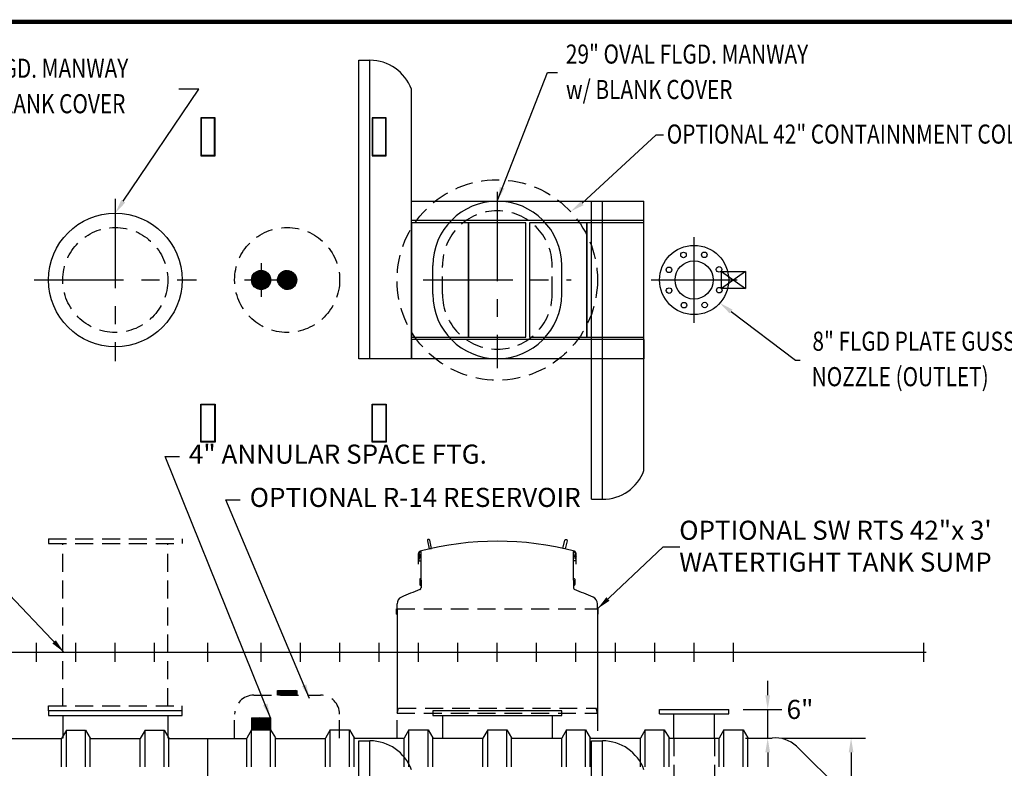
# Model space of a CAD drawing. Extents: x 151 to 694, y 92 to 489.
# Drawn here: x 380 to 586, y 332 to 489 of the extents above; entities that cross this region are included whole.
import ezdxf

# ---------------------------------------------------------------- set-up
doc = ezdxf.new("R2010")
doc.units = 0
doc.header["$LTSCALE"] = 15
doc.header["$MEASUREMENT"] = 0
doc.linetypes.add('CENTER', pattern=[2, 1.25, -0.25, 0.25, -0.25])
doc.linetypes.add('HIDDEN', pattern=[0.375, 0.25, -0.125])
doc.layers.get('0').update_dxf_attribs({"linetype": 'CONTINUOUS'})
doc.layers.get('DEFPOINTS').update_dxf_attribs({"linetype": 'CONTINUOUS'})
for name, color, linetype in [('ACCESSORIES', 3, 'CONTINUOUS'), ('BASEDWG', 6, 'CONTINUOUS'), ('BORDER', 2, 'CONTINUOUS'), ('DIM', 2, 'CONTINUOUS'), ('RTS-WT', 30, 'CONTINUOUS')]:
    doc.layers.add(name, color=color, linetype=linetype)
doc.styles.add('ROMANS', font='romans', dxfattribs={"width": 0.8})
doc.dimstyles.new('TANK-1', dxfattribs={"dimtxt": 4, "dimasz": 3, "dimexe": 3, "dimexo": 3, "dimgap": 2, "dimtad": 0, "dimtih": 1, "dimtoh": 1, "dimdec": 3, "dimzin": 0, "dimdsep": 46, "dimlunit": 4, "dimtxsty": 'ROMANS', "dimcen": 0.125, "dimadec": 0, "dimazin": 0, "dimtfac": 1, "dimtdec": 3, "dimtmove": 2, "dimatfit": 3, "dimfxl": 1, "dimtolj": 1, "dimtzin": 0, "dimarcsym": 0})

# ---------------------------------------------------------------- blocks, each defined once
blk = doc.blocks.new('*X24')
at = {"color": 0}
for p, q in [((609.14, 182.58), (610.11, 183.55)), ((609.14, 182.75), (609.94, 183.55)), ((609.14, 182.93), (609.76, 183.55)), ((609.14, 183.11), (609.58, 183.55)), ((609.14, 183.28), (609.41, 183.55)), ((609.14, 183.46), (609.23, 183.55)), ((610.12, 182.55), (609.14, 183.53)), ((609.94, 182.55), (609.14, 183.35)), ((609.76, 182.55), (609.14, 183.17)), ((609.59, 182.55), (609.14, 183)), ((609.41, 182.55), (609.14, 182.82)), ((609.23, 182.55), (609.14, 182.64)), ((609.29, 182.55), (610.29, 183.55)), ((610.29, 182.55), (609.29, 183.55)), ((609.47, 182.55), (610.47, 183.55)), ((610.47, 182.55), (609.47, 183.55)), ((609.64, 182.55), (610.64, 183.55)), ((610.65, 182.55), (609.65, 183.55)), ((609.82, 182.55), (610.82, 183.55)), ((610.82, 182.55), (609.82, 183.55)), ((610, 182.55), (611, 183.55)), ((611, 182.55), (610, 183.55)), ((610.17, 182.55), (611.17, 183.55)), ((611.18, 182.55), (610.18, 183.55)), ((610.35, 182.55), (611.35, 183.55)), ((611.35, 182.55), (610.35, 183.55)), ((610.53, 182.55), (611.53, 183.55)), ((611.53, 182.55), (610.53, 183.55)), ((610.7, 182.55), (611.7, 183.55)), ((611.71, 182.55), (610.71, 183.55)), ((610.88, 182.55), (611.88, 183.55)), ((611.88, 182.55), (610.88, 183.55)), ((611.06, 182.55), (612.06, 183.55)), ((612.06, 182.55), (611.06, 183.55)), ((611.23, 182.55), (612.23, 183.55)), ((612.24, 182.55), (611.24, 183.55)), ((611.41, 182.55), (612.41, 183.55)), ((612.41, 182.55), (611.41, 183.55)), ((611.59, 182.55), (612.59, 183.55)), ((612.59, 182.55), (611.59, 183.55)), ((611.76, 182.55), (612.76, 183.55)), ((612.77, 182.55), (611.77, 183.55)), ((611.94, 182.55), (612.94, 183.55)), ((612.95, 182.55), (611.95, 183.55)), ((612.12, 182.55), (613.12, 183.55)), ((613.12, 182.55), (612.12, 183.55)), ((612.29, 182.55), (613.14, 183.4)), ((613.14, 182.71), (612.3, 183.55)), ((612.47, 182.55), (613.14, 183.22)), ((613.14, 182.89), (612.48, 183.55)), ((613.14, 183.06), (612.65, 183.55)), ((612.65, 182.55), (613.14, 183.04)), ((612.82, 182.55), (613.14, 182.86)), ((613.14, 183.24), (612.83, 183.55)), ((613, 182.55), (613.14, 182.69)), ((613.14, 183.42), (613.01, 183.55))]:
    blk.add_line(p, q, dxfattribs=at)
blk = doc.blocks.new('*X23')
at = {"color": 0}
for p, q in [((560.84, 257.99), (558.8, 260.02)), ((558.81, 260.05), (560.74, 261.99)), ((558.81, 259.88), (560.91, 261.98)), ((558.82, 259.72), (561.07, 261.97)), ((558.82, 260.25), (560.55, 261.97)), ((561.01, 258), (558.82, 260.19)), ((561.16, 258.02), (558.84, 260.35)), ((558.85, 259.57), (561.22, 261.94)), ((558.86, 260.46), (560.33, 261.93)), ((561.31, 258.05), (558.87, 260.49)), ((558.88, 259.43), (561.37, 261.91)), ((561.44, 258.09), (558.91, 260.63)), ((558.93, 259.29), (561.5, 261.86)), ((558.94, 260.72), (560.07, 261.85)), ((561.57, 258.14), (558.96, 260.76)), ((558.98, 259.17), (561.62, 261.81)), ((561.69, 258.2), (559.01, 260.88)), ((559.04, 259.05), (561.74, 261.75)), ((561.81, 258.26), (559.08, 260.99)), ((559.1, 258.94), (561.86, 261.69)), ((559.14, 261.09), (559.7, 261.65)), ((561.92, 258.33), (559.14, 261.1)), ((559.17, 258.83), (561.96, 261.62)), ((562.02, 258.4), (559.22, 261.2)), ((559.25, 258.73), (562.06, 261.54)), ((562.12, 258.48), (559.3, 261.3)), ((559.33, 258.63), (562.16, 261.46)), ((562.21, 258.56), (559.38, 261.39)), ((559.42, 258.54), (562.25, 261.37)), ((562.3, 258.65), (559.47, 261.48)), ((559.51, 258.46), (562.33, 261.28)), ((562.38, 258.75), (559.57, 261.56)), ((559.61, 258.38), (562.41, 261.18)), ((562.45, 258.85), (559.67, 261.63)), ((559.71, 258.31), (562.48, 261.08)), ((562.52, 258.96), (559.78, 261.7)), ((559.82, 258.24), (562.55, 260.97)), ((562.58, 259.07), (559.89, 261.77)), ((559.94, 258.18), (562.61, 260.85)), ((562.64, 259.19), (560.01, 261.82)), ((560.06, 258.13), (562.66, 260.73)), ((562.69, 259.32), (560.14, 261.87)), ((560.19, 258.08), (562.71, 260.6)), ((562.73, 259.46), (560.27, 261.91)), ((560.33, 258.04), (562.75, 260.46)), ((562.77, 259.6), (560.42, 261.95)), ((560.48, 258.01), (562.78, 260.31)), ((562.79, 259.75), (560.57, 261.97)), ((560.64, 257.99), (562.8, 260.16)), ((562.8, 259.92), (560.73, 261.99)), ((562.8, 260.09), (560.91, 261.98)), ((562.78, 260.29), (561.11, 261.96)), ((562.73, 260.52), (561.33, 261.92)), ((562.64, 260.79), (561.61, 261.82)), ((562.36, 261.24), (562.06, 261.55)), ((560.66, 257.99), (558.81, 259.84)), ((560.46, 258.02), (558.83, 259.64)), ((560.23, 258.07), (558.89, 259.41)), ((559.94, 258.18), (559, 259.12)), ((560.8, 257.99), (562.8, 259.99)), ((560.99, 258), (562.8, 259.8)), ((561.2, 258.03), (562.77, 259.59)), ((561.44, 258.09), (562.7, 259.35)), ((561.75, 258.22), (562.57, 259.04))]:
    blk.add_line(p, q, dxfattribs=at)
blk = doc.blocks.new('OP-R14')
at = {"layer": 'ACCESSORIES', "linetype": 'HIDDEN'}
for p, q in [((-7, -9), (7, -9)), ((-11, -18), (-11, -13)), ((11, -18), (11, -13))]:
    blk.add_line(p, q, dxfattribs=at)
blk.add_lwpolyline([(-2, -9), (-2, -8), (2, -8), (2, -9)], close=True, dxfattribs=at)
for radius in [11, 2]:
    blk.add_circle((0, 78), radius, dxfattribs=at)
for centre, start, end in [((-7, -13), 90, 180), ((7, -13), 0, 90)]:
    blk.add_arc(centre, 4, start, end, dxfattribs=at)
for name, p in [('*X23', (-560.8, -181.99)), ('*X24', (-611.14, -191.55))]:
    blk.add_blockref(name, p, dxfattribs=at)
blk = doc.blocks.new('*X10')
at = {"color": 0}
for p, q in [((689.35, 151.06), (691.26, 152.97)), ((689.35, 151.2), (691.12, 152.97)), ((689.35, 151.33), (690.99, 152.97)), ((689.35, 151.46), (690.86, 152.97)), ((689.35, 151.59), (690.73, 152.97)), ((689.35, 151.73), (690.59, 152.97)), ((689.35, 151.86), (690.46, 152.97)), ((689.35, 151.99), (690.33, 152.97)), ((689.35, 152.12), (690.2, 152.97)), ((689.35, 152.26), (690.06, 152.97)), ((689.35, 152.39), (689.93, 152.97)), ((689.35, 152.52), (689.8, 152.97)), ((689.35, 152.65), (689.66, 152.97)), ((689.35, 152.79), (689.53, 152.97)), ((689.35, 152.92), (689.4, 152.97)), ((691.35, 150.95), (689.35, 152.95)), ((689.35, 150.93), (691.35, 152.93)), ((691.35, 150.82), (689.35, 152.82)), ((689.35, 150.8), (691.35, 152.8)), ((691.35, 151.08), (689.46, 152.97)), ((691.35, 151.21), (689.59, 152.97)), ((691.35, 151.35), (689.72, 152.97)), ((691.35, 151.48), (689.86, 152.97)), ((691.35, 151.61), (689.99, 152.97)), ((691.35, 151.74), (690.12, 152.97)), ((691.35, 151.88), (690.25, 152.97)), ((691.35, 152.01), (690.39, 152.97)), ((691.35, 152.14), (690.52, 152.97)), ((691.35, 152.27), (690.65, 152.97)), ((691.35, 152.41), (690.78, 152.97)), ((691.35, 152.54), (690.92, 152.97)), ((691.35, 152.67), (691.05, 152.97)), ((691.35, 152.8), (691.18, 152.97)), ((691.35, 152.94), (691.31, 152.97)), ((691.35, 151.74), (692.58, 152.97)), ((691.35, 151.87), (692.45, 152.97)), ((691.35, 152), (692.32, 152.97)), ((691.35, 152.14), (692.18, 152.97)), ((691.35, 152.27), (692.05, 152.97)), ((691.35, 152.4), (691.92, 152.97)), ((691.35, 152.53), (691.79, 152.97)), ((691.35, 152.67), (691.65, 152.97)), ((691.35, 152.8), (691.52, 152.97)), ((691.35, 152.93), (691.39, 152.97)), ((691.35, 151.61), (692.71, 152.97)), ((691.35, 151.47), (692.85, 152.97)), ((691.35, 151.34), (692.98, 152.97)), ((691.35, 151.21), (693.11, 152.97)), ((691.35, 151.07), (693.24, 152.97)), ((691.35, 150.94), (693.35, 152.94)), ((693.35, 150.94), (691.35, 152.94)), ((691.35, 150.81), (693.35, 152.81)), ((693.35, 150.8), (691.35, 152.8)), ((693.35, 151.07), (691.45, 152.97)), ((693.35, 151.2), (691.58, 152.97)), ((693.35, 151.33), (691.71, 152.97)), ((693.35, 151.47), (691.85, 152.97)), ((693.35, 151.6), (691.98, 152.97)), ((693.35, 151.73), (692.11, 152.97)), ((693.35, 151.86), (692.24, 152.97)), ((693.35, 152), (692.38, 152.97)), ((693.35, 152.13), (692.51, 152.97)), ((693.35, 152.26), (692.64, 152.97)), ((693.35, 152.4), (692.77, 152.97)), ((693.35, 152.53), (692.91, 152.97)), ((693.35, 152.66), (693.04, 152.97)), ((693.35, 152.79), (693.17, 152.97)), ((693.35, 152.93), (693.3, 152.97)), ((691.35, 150.68), (689.35, 152.68)), ((689.35, 150.67), (691.35, 152.67)), ((691.35, 150.55), (689.35, 152.55)), ((689.35, 150.53), (691.35, 152.53)), ((691.3, 150.47), (689.35, 152.42)), ((691.16, 150.47), (689.35, 152.29)), ((691.03, 150.47), (689.35, 152.15)), ((690.9, 150.47), (689.35, 152.02)), ((690.77, 150.47), (689.35, 151.89)), ((690.63, 150.47), (689.35, 151.75)), ((690.5, 150.47), (689.35, 151.62)), ((690.37, 150.47), (689.35, 151.49)), ((690.24, 150.47), (689.35, 151.36)), ((690.1, 150.47), (689.35, 151.22)), ((689.97, 150.47), (689.35, 151.09)), ((689.84, 150.47), (689.35, 150.96)), ((689.7, 150.47), (689.35, 150.83)), ((689.57, 150.47), (689.35, 150.69)), ((689.42, 150.47), (691.35, 152.4)), ((689.55, 150.47), (691.35, 152.27)), ((689.68, 150.47), (691.35, 152.14)), ((689.82, 150.47), (691.35, 152)), ((689.95, 150.47), (691.35, 151.87)), ((690.08, 150.47), (691.35, 151.74)), ((690.21, 150.47), (691.35, 151.61)), ((690.35, 150.47), (691.35, 151.47)), ((690.48, 150.47), (691.35, 151.34)), ((690.61, 150.47), (691.35, 151.21)), ((690.74, 150.47), (691.35, 151.07)), ((690.88, 150.47), (691.35, 150.94)), ((691.01, 150.47), (691.35, 150.81)), ((691.14, 150.47), (691.35, 150.68)), ((691.35, 150.68), (693.35, 152.68)), ((693.35, 150.67), (691.35, 152.67)), ((691.35, 150.54), (693.35, 152.54)), ((693.35, 150.54), (691.35, 152.54)), ((693.28, 150.47), (691.35, 152.41)), ((693.15, 150.47), (691.35, 152.27)), ((693.02, 150.47), (691.35, 152.14)), ((692.89, 150.47), (691.35, 152.01)), ((692.75, 150.47), (691.35, 151.88)), ((692.62, 150.47), (691.35, 151.74)), ((692.49, 150.47), (691.35, 151.61)), ((692.36, 150.47), (691.35, 151.48)), ((692.22, 150.47), (691.35, 151.35)), ((692.09, 150.47), (691.35, 151.21)), ((691.96, 150.47), (691.35, 151.08)), ((691.83, 150.47), (691.35, 150.95)), ((691.69, 150.47), (691.35, 150.82)), ((691.56, 150.47), (691.35, 150.68)), ((691.41, 150.47), (693.35, 152.41)), ((691.54, 150.47), (693.35, 152.28)), ((691.67, 150.47), (693.35, 152.15)), ((691.81, 150.47), (693.35, 152.01)), ((691.94, 150.47), (693.35, 151.88)), ((692.07, 150.47), (693.35, 151.75)), ((692.2, 150.47), (693.35, 151.62)), ((692.34, 150.47), (693.35, 151.48)), ((692.47, 150.47), (693.35, 151.35)), ((692.6, 150.47), (693.35, 151.22)), ((692.73, 150.47), (693.35, 151.09)), ((692.87, 150.47), (693.35, 150.95)), ((693, 150.47), (693.35, 150.82)), ((693.13, 150.47), (693.35, 150.69)), ((689.44, 150.47), (689.35, 150.56)), ((691.27, 150.47), (691.35, 150.54)), ((691.43, 150.47), (691.35, 150.55)), ((693.26, 150.47), (693.35, 150.56))]:
    blk.add_line(p, q, dxfattribs=at)
blk = doc.blocks.new('4ASFT')
at = {"layer": 'ACCESSORIES', "color": 5, "linetype": 'CENTER'}
for p, q in [((0, 81.5), (0, 79.5)), ((0, 81.5), (0, 79.5)), ((0, 79), (0, 77)), ((0, 79), (0, 77)), ((-3.5, 78), (-1.5, 78)), ((-1, 78), (1, 78)), ((0, 76.5), (0, 74.5)), ((0, 76.5), (0, 74.5)), ((1.5, 78), (3.5, 78))]:
    blk.add_line(p, q, dxfattribs=at)
at = {"layer": 'ACCESSORIES'}
for p, q in [((-2, 78.09), (-0.09, 80)), ((-2, 77.96), (0.04, 80)), ((-1.99, 78.23), (-0.23, 79.99)), ((-1.99, 77.83), (0.17, 79.99)), ((-1.98, 77.71), (0.29, 79.98)), ((-1.96, 78.39), (-0.39, 79.96)), ((-1.96, 77.6), (0.4, 79.96)), ((0.46, 76.05), (-1.95, 78.46)), ((-1.93, 77.49), (0.51, 79.93)), ((-1.92, 78.57), (-0.57, 79.92)), ((0.56, 76.08), (-1.92, 78.56)), ((-1.9, 77.39), (0.61, 79.9)), ((0.66, 76.11), (-1.89, 78.66)), ((-1.87, 77.29), (0.71, 79.87)), ((0.76, 76.15), (-1.85, 78.76)), ((-1.84, 78.77), (-0.77, 79.84)), ((-1.83, 77.2), (0.8, 79.83)), ((0.85, 76.19), (-1.81, 78.85)), ((-1.79, 77.11), (0.89, 79.79)), ((0.94, 76.24), (-1.76, 78.94)), ((-1.74, 77.02), (0.98, 79.74)), ((1.03, 76.28), (-1.72, 79.03)), ((-1.71, 79.04), (-1.04, 79.71)), ((-1.69, 76.94), (1.06, 79.69)), ((1.11, 76.33), (-1.67, 79.11)), ((-1.64, 76.86), (1.14, 79.64)), ((1.19, 76.39), (-1.61, 79.19)), ((-1.58, 76.78), (1.22, 79.58)), ((1.26, 76.45), (-1.55, 79.26)), ((-1.53, 76.71), (1.29, 79.53)), ((1.33, 76.51), (-1.49, 79.33)), ((-1.46, 76.64), (1.36, 79.46)), ((1.4, 76.57), (-1.43, 79.4)), ((-1.4, 76.57), (1.43, 79.4)), ((1.47, 76.64), (-1.36, 79.47)), ((-1.33, 76.5), (1.5, 79.33)), ((1.53, 76.71), (-1.29, 79.53)), ((-1.26, 76.44), (1.56, 79.26)), ((1.59, 76.78), (-1.22, 79.59)), ((-1.18, 76.39), (1.61, 79.18)), ((1.64, 76.86), (-1.14, 79.64)), ((-1.1, 76.33), (1.67, 79.1)), ((1.7, 76.94), (-1.06, 79.7)), ((-1.02, 76.28), (1.72, 79.02)), ((1.74, 77.02), (-0.98, 79.74)), ((-0.94, 76.23), (1.77, 78.94)), ((1.79, 77.11), (-0.89, 79.79)), ((-0.85, 76.19), (1.81, 78.85)), ((1.83, 77.2), (-0.8, 79.83)), ((-0.76, 76.15), (1.85, 78.76)), ((1.87, 77.29), (-0.71, 79.87)), ((-0.66, 76.11), (1.89, 78.66)), ((1.91, 77.39), (-0.61, 79.91)), ((-0.56, 76.08), (1.92, 78.56)), ((1.94, 77.5), (-0.5, 79.94)), ((-0.46, 76.05), (1.95, 78.46)), ((1.96, 77.6), (-0.4, 79.96)), ((1.98, 77.72), (-0.28, 79.98)), ((1.99, 77.83), (-0.17, 79.99)), ((2, 77.96), (-0.04, 80)), ((2, 78.1), (0.1, 80)), ((1.99, 78.24), (0.24, 79.99)), ((1.96, 78.4), (0.4, 79.96)), ((1.92, 78.58), (0.58, 79.92)), ((1.84, 78.78), (0.78, 79.84)), ((1.7, 79.06), (1.06, 79.7)), ((0.11, 76), (-2, 78.11)), ((-0.02, 76), (-2, 77.98)), ((0.23, 76.01), (-1.99, 78.23)), ((-0.16, 76.01), (-1.99, 77.84)), ((-0.31, 76.02), (-1.98, 77.69)), ((0.35, 76.03), (-1.97, 78.35)), ((-0.47, 76.06), (-1.94, 77.53)), ((-0.66, 76.11), (-1.89, 77.34)), ((-0.89, 76.21), (-1.79, 77.11)), ((-1.26, 76.44), (-1.56, 76.74)), ((-0.34, 76.03), (1.97, 78.34)), ((-0.23, 76.01), (1.99, 78.23)), ((-0.11, 76), (2, 78.11)), ((0.02, 76), (2, 77.98)), ((0.16, 76.01), (1.99, 77.84)), ((0.31, 76.02), (1.98, 77.69)), ((0.48, 76.06), (1.94, 77.52)), ((0.67, 76.11), (1.89, 77.33)), ((0.9, 76.21), (1.79, 77.1)), ((1.29, 76.47), (1.53, 76.71)), ((-2, -13.75), (-2, -16.25)), ((-2, -13.75), (2, -13.75)), ((2, -13.75), (2, -16.25)), ((-2, -16.25), (2, -16.25))]:
    blk.add_line(p, q, dxfattribs=at)
blk.add_circle((0, 78), 2, dxfattribs=at)
blk.add_blockref('*X10', (-691.35, -166.72), dxfattribs=at)
blk = doc.blocks.new('MW22')
at = {"layer": 'ACCESSORIES', "color": 4, "linetype": 'CENTER'}
for p, q in [((0, 95), (0, 61)), ((-17, 78), (17, 78))]:
    blk.add_line(p, q, dxfattribs=at)
at = {"layer": 'ACCESSORIES'}
for p, q in [((14, -12.25), (-14, -12.25)), ((-14, -12.25), (-14, -13.25)), ((14, -13.25), (14, -12.25)), ((-14, -13.25), (14, -13.25)), ((-11, -13.25), (-11, -18)), ((11, -13.25), (11, -18))]:
    blk.add_line(p, q, dxfattribs=at)
blk.add_circle((0, 78), 14, dxfattribs=at)
at = {"layer": 'ACCESSORIES', "linetype": 'HIDDEN'}
blk.add_circle((0, 78), 11, dxfattribs=at)
blk = doc.blocks.new('*D55')
at = {"layer": 'DEFPOINTS', "color": 0, "transparency": 16777216}
for p in [(536.58, 338.09), (525.41, 252.09), (554.06, 252.09)]:
    blk.add_point(p, dxfattribs=at)
at = {"layer": 'DIM', "color": 0, "lineweight": -2, "transparency": 16777216}
for p, q in [((539.58, 338.09), (557.06, 338.09)), ((554.06, 335.09), (554.06, 303.57)), ((554.06, 255.09), (554.06, 286.61)), ((528.41, 252.09), (557.06, 252.09))]:
    blk.add_line(p, q, dxfattribs=at)
at = {"layer": 'DIM', "color": 0, "transparency": 16777216}
for points in [[(553.56, 335.09), (554.56, 335.09), (554.06, 338.09)], [(553.56, 255.09), (554.56, 255.09), (554.06, 252.09)]]:
    blk.add_solid(points, dxfattribs=at)
at = {"layer": 'DIM', "color": 0, "transparency": 16777216, "insert": (554.06, 295.09), "char_height": 4, "attachment_point": 5, "rotation": 90, "style": 'ROMANS'}
blk.add_mtext('\\A1;7\'-2"', dxfattribs=at)
blk = doc.blocks.new('8-4PAK')
for p, q in [((-29, 61.5), (-29, 124.04)), ((-29, 124.04), (-26.69, 124.04)), ((-26.69, 61.5), (-26.69, 124.04)), ((-18, 61.5), (-18, 117.96)), ((-18, 94.5), (30.75, 94.5)), ((-18, 90.5), (-18, 94.5)), ((19.75, 32.04), (19.75, 94.5)), ((22.06, 32.04), (22.06, 94.5)), ((30.75, 38.04), (30.75, 94.5)), ((30.75, 90.5), (30.75, 94.5)), ((-18, 90.5), (30.75, 90.5)), ((30.75, 65.5), (-18, 65.5)), ((-18, 65.5), (-18, 61.5)), ((30.75, 65.5), (30.75, 61.5)), ((30.75, 61.5), (-29, 61.5)), ((19.75, 32.04), (22.06, 32.04)), ((-29, -110.56), (-29, -18.56)), ((-29, -18.56), (-26.69, -18.56)), ((-26.69, -110.56), (-26.69, -18.56)), ((19.75, -110.56), (19.75, -18.56)), ((19.75, -18.56), (22.06, -18.56)), ((22.06, -110.56), (22.06, -18.56))]:
    blk.add_line(p, q)
for points in [[(-18, 66), (-6, 66), (-6, 90), (-18, 90)], [(-6, 66), (6, 66), (6, 90), (-6, 90)], [(6.75, 66), (18.75, 66), (18.75, 90), (6.75, 90)], [(18.75, 66), (30.75, 66), (30.75, 90), (18.75, 90)]]:
    blk.add_lwpolyline(points, close=True)
for centre, start, end in [((-26.69, 114.79), 20.0842, 90), ((22.06, 41.29), 270, 339.9158), ((-26.69, -27.81), 20.0842, 90), ((22.06, -27.81), 20.0842, 90)]:
    blk.add_arc(centre, 9.25, start, end)
blk = doc.blocks.new('MW29-V')
at = {"color": 5, "linetype": 'CENTER'}
for p, q in [((0, 96.5), (0, 59.5)), ((-15.5, 78), (15.5, 78))]:
    blk.add_line(p, q, dxfattribs=at)
for p, q in [((-13.5, 75), (-13.5, 81)), ((13.5, 75), (13.5, 81)), ((13.5, -12.25), (-13.5, -12.25)), ((-13.5, -12.25), (-13.5, -13.25)), ((13.5, -13.25), (13.5, -12.25)), ((-13.5, -13.25), (13.5, -13.25)), ((-11.5, -13.25), (-11.5, -18)), ((11.5, -13.25), (11.5, -18))]:
    blk.add_line(p, q)
at = {"linetype": 'HIDDEN'}
for p, q in [((-11.5, 75), (-11.5, 81)), ((11.5, 75), (11.5, 81))]:
    blk.add_line(p, q, dxfattribs=at)
for centre, start, end in [((0, 81), 0, 180), ((0, 75), 180, 0)]:
    blk.add_arc(centre, 13.5, start, end)
for centre, start, end in [((0, 81), 0, 180), ((0, 75), 180, 0)]:
    blk.add_arc(centre, 11.5, start, end, dxfattribs=at)
blk = doc.blocks.new('8-8OUT')
at = {"linetype": 'Continuous'}
for p, q in [((-7.25, -12), (7.25, -12)), ((-7.25, -12.93), (-7.25, -12)), ((7.25, -12.93), (7.25, -12)), ((-7.25, -12.93), (7.25, -12.93)), ((-4.25, -18), (-4.25, -12.93)), ((4.25, -18), (4.25, -12.93))]:
    blk.add_line(p, q, dxfattribs=at)
at = {"linetype": 'HIDDEN'}
for p, q in [((-4.25, -18), (-4.25, -104)), ((4.25, -18), (4.25, -104))]:
    blk.add_line(p, q, dxfattribs=at)
at = {"linetype": 'Continuous'}
for centre, radius in [((0, 78), 7.25), ((-2.22, 83.24), 0.583), ((2.13, 83.27), 0.583), ((-5.27, 80.13), 0.583), ((0, 78), 4), ((5.24, 80.22), 0.583), ((-5.24, 75.78), 0.583), ((5.27, 75.87), 0.583), ((-2.13, 72.73), 0.583), ((2.22, 72.76), 0.583)]:
    blk.add_circle(centre, radius, dxfattribs=at)
at = {"layer": 'ACCESSORIES', "color": 5, "linetype": 'CENTER'}
for p, q in [((0, 69), (0, 87)), ((-9, 78), (9, 78))]:
    blk.add_line(p, q, dxfattribs=at)
blk = doc.blocks.new('*D56')
at = {"layer": 'DEFPOINTS', "color": 0, "transparency": 16777216}
for p in [(528.41, 344.09), (536.58, 344.09), (536.58, 338.09)]:
    blk.add_point(p, dxfattribs=at)
at = {"layer": 'DIM', "color": 0, "lineweight": -2, "transparency": 16777216}
for p, q in [((536.58, 347.09), (536.58, 350.09)), ((531.41, 344.09), (539.58, 344.09)), ((536.58, 338.09), (536.58, 344.09)), ((536.58, 335.09), (536.58, 332.09))]:
    blk.add_line(p, q, dxfattribs=at)
at = {"layer": 'DIM', "color": 0, "transparency": 16777216}
for points in [[(536.08, 347.09), (537.08, 347.09), (536.58, 344.09)], [(536.08, 335.09), (537.08, 335.09), (536.58, 338.09)]]:
    blk.add_solid(points, dxfattribs=at)
at = {"layer": 'DIM', "color": 0, "transparency": 16777216, "insert": (543.35, 344.11), "char_height": 4, "attachment_point": 5, "style": 'ROMANS'}
blk.add_mtext('\\A1;6"', dxfattribs=at)
blk = doc.blocks.new('13sm-sd2')
at = {"layer": 'ACCESSORIES'}
for points in [[(-1.5, 104), (1.5, 104), (1.5, 112), (-1.5, 112)], [(-1.375, 104.125), (1.375, 104.125), (1.375, 111.875), (-1.375, 111.875)], [(-1.5, 52), (1.5, 52), (1.5, 44), (-1.5, 44)], [(-1.375, 51.875), (1.375, 51.875), (1.375, 44.125), (-1.375, 44.125)], [(-1.5, -28), (1.5, -28), (1.5, -36), (-1.5, -36)], [(-1.375, -28.125), (1.375, -28.125), (1.375, -35.875), (-1.375, -35.875)]]:
    blk.add_lwpolyline(points, close=True, dxfattribs=at)
blk = doc.blocks.new('SW RTS WT34 42-3')
at = {"layer": 'RTS-WT'}
h = blk.add_hatch(color=256, dxfattribs=at)
edge = h.paths.add_edge_path()
edge.add_ellipse((-16.39, 20.14), major_axis=(0, 0.2), ratio=0.72086, start_angle=-71.0318, end_angle=77.3218, ccw=False)
edge.add_line((-16.26, 20.21), (-16.26, 20.08))
edge.add_ellipse((-16.39, 20.14), major_axis=(0, 0.2), ratio=0.72086, start_angle=102.6782, end_angle=251.0318, ccw=False)
edge.add_line((-16.53, 20.1), (-16.53, 20.19))
h = blk.add_hatch(color=256, dxfattribs=at)
edge = h.paths.add_edge_path()
edge.add_ellipse((16.39, 20.14), major_axis=(0, 0.2), ratio=0.72086, start_angle=282.6782, end_angle=431.0318)
edge.add_line((16.26, 20.21), (16.26, 20.08))
edge.add_ellipse((16.39, 20.14), major_axis=(0, 0.2), ratio=0.72086, start_angle=108.9682, end_angle=257.3218)
edge.add_line((16.53, 20.1), (16.53, 20.19))
for p, q in [((-16.52, 18.47), (-16.52, 20.68)), ((-16.45, 20.8), (-16.45, 20.6)), ((-16.39, 20.86), (-16.32, 20.86)), ((-15.98, 21.1), (-16.26, 21.1)), ((-16.26, 20.92), (-16.26, 21.1)), ((-15.98, 15.1), (-15.98, 21.1)), ((15.98, 21.1), (16.26, 21.1)), ((15.98, 15.1), (15.98, 21.1)), ((16.26, 20.92), (16.26, 21.1)), ((16.39, 20.86), (16.32, 20.86)), ((16.45, 20.8), (16.45, 20.6)), ((16.52, 18.47), (16.52, 20.68)), ((-16.45, 19.6), (-16.45, 19.22)), ((-16.32, 20.53), (-16.39, 20.53)), ((-16.32, 19.66), (-16.39, 19.66)), ((-16.39, 19.16), (-15.98, 19.16)), ((-16.26, 20.47), (-16.26, 19.72)), ((16.39, 19.16), (15.98, 19.16)), ((16.26, 20.47), (16.26, 19.72)), ((16.32, 20.53), (16.39, 20.53)), ((16.32, 19.66), (16.39, 19.66)), ((16.45, 19.6), (16.45, 19.22)), ((-16.24, 15.28), (-16.24, 14.19)), ((-16.14, 15.37), (-16.08, 15.37)), ((-15.98, 15.1), (-15.98, 13.49)), ((15.98, 15.1), (15.98, 13.49)), ((16.14, 15.37), (16.08, 15.37)), ((16.24, 15.28), (16.24, 14.19)), ((-16.05, 14), (-15.99, 14)), ((16.05, 14), (15.99, 14)), ((-21.12, 7.97), (-21.12, 9.1)), ((-21.12, 9.1), (-21.01, 9.1)), ((-21.01, 9.1), (-21.01, 10.16)), ((-21.01, 9.1), (-21.01, -12.76)), ((21.01, 9.1), (21.01, 10.16)), ((21.01, 9.1), (21.01, -12.76)), ((21.12, 9.1), (21.01, 9.1)), ((21.12, 7.97), (21.12, 9.1)), ((-21.12, 7.97), (-21.01, 7.97)), ((21.12, 7.97), (21.01, 7.97))]:
    blk.add_line(p, q, dxfattribs=at)
at = {"layer": 'RTS-WT', "linetype": 'HIDDEN'}
blk.add_line((-21.01, 9.1), (21.01, 9.1), dxfattribs=at)
at = {"layer": 'RTS-WT'}
for points in [[(-14.24, 21.64), (-13.75, 21.76), (-14.16, 23.46, 0.414214), (-14.46, 23.65), (-14.46, 23.65, 0.414214), (-14.64, 23.35)], [(14.24, 21.64), (13.75, 21.76), (14.16, 23.46, -0.414214), (14.46, 23.65), (14.46, 23.65, -0.414214), (14.64, 23.35)]]:
    blk.add_lwpolyline(points, format="xyb", close=True, dxfattribs=at)
for centre, radius, start, end in [((0, -39.98), 63.25, 75.1946, 104.7837), ((-16.02, 20.68), 0.5, 105.6766, 180), ((-16.39, 20.8), 0.06, 90, 180), ((-16.32, 20.92), 0.06, 270, 0), ((16.02, 20.68), 0.5, 0, 74.3234), ((16.32, 20.92), 0.06, 180, 270), ((16.39, 20.8), 0.06, 0, 90), ((-16.39, 20.6), 0.0625, 180, 270), ((-16.39, 19.6), 0.0625, 90, 180), ((-16.39, 19.22), 0.0625, 180, 270), ((-16.32, 20.47), 0.067, 3.8335, 88.4131), ((-16.32, 19.73), 0.067, 271.5869, 356.1665), ((16.32, 20.47), 0.067, 91.5869, 176.1665), ((16.32, 19.73), 0.067, 183.8335, 268.4131), ((16.39, 20.6), 0.0625, 270, 0), ((16.39, 19.6), 0.0625, 0, 90), ((16.39, 19.22), 0.0625, 270, 0), ((-16.14, 15.28), 0.0938, 90, 179.9589), ((-16.08, 15.47), 0.0938, 270, 359.9589), ((16.08, 15.47), 0.0938, 180.0411, 270), ((16.14, 15.28), 0.0938, 0.0411, 90), ((35.94, -118.57), 141.66, 111.6049, 113.303), ((-16.05, 14.19), 0.188, 179.9589, 270), ((-16.36, 13.49), 0.375, 291.9234, 0), ((16.36, 13.49), 0.375, 180, 248.0766), ((16.05, 14.19), 0.188, 270, 0.0411), ((-35.94, -118.57), 141.66, 66.697, 68.3951), ((-19.5, 10.16), 1.5, 113.6451, 180), ((19.5, 10.16), 1.5, 0, 66.3549)]:
    blk.add_arc(centre, radius, start, end, dxfattribs=at)
at = {"layer": 'RTS-WT', "extrusion": (0, 0, -1)}
blk.add_ellipse((-16.39, 20.14), major_axis=(0, 0.2), ratio=0.72086, dxfattribs=at)
at = {"layer": 'RTS-WT'}
blk.add_ellipse((16.39, 20.14), major_axis=(0, 0.2), ratio=0.72086, dxfattribs=at)

msp = doc.modelspace()

# ---------------------------------------------------------------- linework, layer by layer
at = {"layer": 'ACCESSORIES'}
for p, q in [((526.9072, 435.8645), (531.9072, 435.8645)), ((526.9072, 435.8645), (531.9072, 432.3171)), ((531.9072, 435.8645), (526.9072, 432.3171)), ((526.9072, 432.3171), (526.9072, 435.8645)), ((531.9072, 435.8645), (531.9072, 432.3171)), ((531.9072, 432.3171), (526.9072, 432.3171)), ((413.8506, 379.8408), (413.8506, 378.8408)), ((458.9072, 343.3408), (459.1752, 344.3408))]:
    msp.add_line(p, q, dxfattribs=at)
at = {"layer": 'ACCESSORIES', "linetype": 'HIDDEN'}
for p, q in [((385.8506, 379.8408), (413.8506, 379.8408)), ((385.8506, 379.8408), (385.8506, 378.8408)), ((385.8506, 378.8408), (413.8506, 378.8408)), ((388.8506, 344.8408), (388.8506, 378.8408)), ((410.8506, 344.8408), (410.8506, 378.8408)), ((385.8506, 344.8408), (413.8506, 344.8408)), ((385.8506, 343.8408), (385.8506, 344.8408)), ((413.8506, 343.8408), (413.8506, 344.8408)), ((458.9072, 343.3408), (500.9072, 343.3408)), ((458.9072, 338.0908), (458.9072, 343.3408)), ((459.1752, 344.3408), (500.6393, 344.3408)), ((500.9072, 343.3408), (500.6393, 344.3408)), ((500.9072, 343.3408), (500.9072, 338.0908))]:
    msp.add_line(p, q, dxfattribs=at)
msp.add_circle((479.9072, 434.0908), 21, dxfattribs=at)
at = {"layer": 'BASEDWG'}
for p, q in [((389.6006, 339.7895), (388.6006, 338.0395)), ((389.6006, 332.0908), (389.6006, 339.7895)), ((389.6006, 339.7895), (393.6006, 339.7895)), ((393.6006, 332.0908), (393.6006, 339.7895)), ((393.6006, 339.7895), (394.6037, 338.0891)), ((406.1006, 339.7895), (405.1006, 338.0395)), ((406.1006, 332.0908), (406.1006, 339.7895)), ((406.1006, 339.7895), (410.1006, 339.7895)), ((410.1006, 332.0908), (410.1006, 339.7895)), ((410.1006, 339.7895), (411.1037, 338.0891)), ((428.4072, 339.8408), (427.4072, 338.0908)), ((428.4072, 332.0908), (428.4072, 339.8408)), ((428.4072, 339.8408), (432.4072, 339.8408)), ((432.4072, 332.0908), (432.4072, 339.8408)), ((432.4072, 339.8408), (433.4103, 338.1404)), ((444.9072, 339.8408), (443.9072, 338.0908)), ((444.9072, 332.0908), (444.9072, 339.8408)), ((444.9072, 339.8408), (448.9072, 339.8408)), ((448.9072, 339.8408), (449.9103, 338.1404)), ((448.9072, 332.0908), (448.9072, 339.8408)), ((461.4072, 339.8408), (460.4072, 338.0908)), ((461.4072, 339.8408), (460.4072, 338.0908)), ((461.4072, 332.0908), (461.4072, 339.8408)), ((461.4072, 339.8408), (465.4072, 339.8408)), ((461.4072, 339.8408), (465.4072, 339.8408)), ((465.4072, 339.8408), (466.4103, 338.1404)), ((465.4072, 339.8408), (466.4103, 338.1404)), ((465.4072, 332.0908), (465.4072, 339.8408)), ((465.4072, 332.0908), (465.4072, 339.8408)), ((477.9072, 339.8408), (476.9072, 338.0908)), ((477.9072, 339.8408), (476.9072, 338.0908)), ((477.9072, 339.8408), (481.9072, 339.8408)), ((477.9072, 339.8408), (481.9072, 339.8408)), ((477.9072, 332.0908), (477.9072, 339.8408)), ((477.9072, 332.0908), (477.9072, 339.8408)), ((481.9072, 332.0908), (481.9072, 339.8408)), ((481.9072, 332.0908), (481.9072, 339.8408)), ((481.9072, 339.8408), (482.9103, 338.1404)), ((481.9072, 339.8408), (482.9103, 338.1404)), ((494.4072, 339.8408), (493.4072, 338.0908)), ((494.4072, 339.8408), (493.4072, 338.0908)), ((494.4072, 339.8408), (498.4072, 339.8408)), ((494.4072, 339.8408), (498.4072, 339.8408)), ((494.4072, 332.0908), (494.4072, 339.8408)), ((494.4072, 332.0908), (494.4072, 339.8408)), ((498.4072, 332.0908), (498.4072, 339.8408)), ((498.4072, 332.0908), (498.4072, 339.8408)), ((498.4072, 339.8408), (499.4103, 338.1404)), ((498.4072, 339.8408), (499.4103, 338.1404)), ((510.9072, 339.8408), (509.9072, 338.0908)), ((510.9072, 339.8408), (514.9072, 339.8408)), ((510.9072, 332.0908), (510.9072, 339.8408)), ((514.9072, 332.0908), (514.9072, 339.8408)), ((514.9072, 339.8408), (515.9103, 338.1404)), ((527.4078, 339.8408), (526.4078, 338.0908)), ((527.4078, 339.8408), (531.4078, 339.8408)), ((527.4078, 332.0908), (527.4078, 339.8408)), ((531.4078, 332.0908), (531.4078, 339.8408)), ((531.4078, 339.8408), (532.4109, 338.1404)), ((378.1006, 338.0395), (388.6006, 338.0395)), ((388.6006, 332.0908), (388.6006, 338.0395)), ((394.6006, 338.0395), (405.1006, 338.0395)), ((394.6006, 332.0908), (394.6006, 338.0395)), ((405.1006, 332.0908), (405.1006, 338.0395)), ((411.1006, 338.0395), (427.4072, 338.0395)), ((411.1006, 332.0908), (411.1006, 338.0395)), ((427.4072, 332.0908), (427.4072, 338.0908)), ((433.4072, 332.0908), (433.4072, 338.0908)), ((433.4072, 338.0395), (443.9072, 338.0395)), ((443.9072, 332.0908), (443.9072, 338.0908)), ((449.9072, 332.0908), (449.9072, 338.0908)), ((449.9072, 338.0908), (460.4072, 338.0908)), ((460.4072, 332.0908), (460.4072, 338.0908)), ((460.4072, 332.0908), (460.4072, 338.0908)), ((466.4072, 332.0908), (466.4072, 338.0908)), ((466.4072, 332.0908), (466.4072, 338.0908)), ((466.4072, 338.0908), (476.9072, 338.0908)), ((476.9072, 332.0908), (476.9072, 338.0908)), ((476.9072, 332.0908), (476.9072, 338.0908)), ((482.9072, 332.0908), (482.9072, 338.0908)), ((482.9072, 332.0908), (482.9072, 338.0908)), ((482.9072, 338.0908), (493.4072, 338.0908)), ((493.4072, 332.0908), (493.4072, 338.0908)), ((493.4072, 332.0908), (493.4072, 338.0908)), ((499.4072, 332.0908), (499.4072, 338.0908)), ((499.4072, 332.0908), (499.4072, 338.0908)), ((499.4072, 338.0908), (509.9072, 338.0908)), ((509.9072, 332.0908), (509.9072, 338.0908)), ((515.9072, 332.0908), (515.9072, 338.0908)), ((515.9072, 338.0908), (526.4078, 338.0908)), ((526.4078, 332.0908), (526.4078, 338.0908)), ((531.9078, 338.0908), (537.5327, 338.0908)), ((532.4078, 332.0908), (532.4078, 338.0908)), ((555.6994, 323.4552), (542.6057, 336.3886))]:
    msp.add_line(p, q, dxfattribs=at)
at = {"layer": 'BASEDWG', "color": 5, "linetype": 'CENTER'}
msp.add_line((419.1984, 338.0395), (419.1984, 238.1779), dxfattribs=at)
at = {"layer": 'BASEDWG'}
msp.add_arc((538.2851, 331.9245), 6.2121, 45.9177, 96.956716, dxfattribs=at)
at = {"layer": 'BORDER', "const_width": 0.8884}
msp.add_lwpolyline([(693.2499, 92.2107), (151.073, 92.2107), (151.073, 488.1826), (693.2499, 488.1826)], close=True, dxfattribs=at)
at = {"layer": 'DEFPOINTS'}
for p, q in [((383.3506, 354.0908), (383.3506, 358.0908)), ((391.6006, 354.0908), (391.6006, 358.0908)), ((399.8506, 354.0908), (399.8506, 358.0908)), ((399.8506, 354.0908), (399.8506, 358.0908)), ((408.1006, 354.0908), (408.1006, 358.0908)), ((419.2539, 354.0908), (419.2539, 358.0908)), ((430.4072, 354.0908), (430.4072, 358.0908)), ((438.6572, 354.0908), (438.6572, 358.0908)), ((446.9072, 354.0908), (446.9072, 358.0908)), ((455.1572, 354.0908), (455.1572, 358.0908)), ((463.4072, 354.0908), (463.4072, 358.0908)), ((471.6572, 354.0908), (471.6572, 358.0908)), ((471.6572, 354.0908), (471.6572, 358.0908)), ((479.9072, 354.0908), (479.9072, 358.0908)), ((479.9072, 354.0908), (479.9072, 358.0908)), ((488.1572, 354.0908), (488.1572, 358.0908)), ((496.4072, 354.0908), (496.4072, 358.0908)), ((504.6572, 354.0908), (504.6572, 358.0908)), ((512.9072, 354.0908), (512.9072, 358.0908)), ((521.1572, 354.0908), (521.1572, 358.0908)), ((521.1572, 354.0908), (521.1572, 358.0908)), ((529.4072, 354.0908), (529.4072, 358.0908)), ((569.3178, 354.0908), (569.3178, 358.0908)), ((285.7872, 356.0908), (569.8178, 356.0908))]:
    msp.add_line(p, q, dxfattribs=at)
at = {"layer": 'DIM', "flags": 128}
for points in [[(479.9072, 450.5908), (490.4282, 477.5959), (492.5083, 477.5959)], [(401.5263, 450.5792), (417.3467, 474.0725), (413.1736, 474.0725)], [(497.6956, 450.1706), (513.2169, 464.5088), (514.754, 464.5088)], [(528.9053, 427.4854), (542.3991, 417.2602), (543.4167, 417.2602)]]:
    msp.add_lwpolyline(points, dxfattribs=at)
at = {"layer": 'DIM', "linetype": 'Continuous', "extrusion": (0, 0, -1)}
for points in [[(-481.39, 453.2462), (-479.9072, 450.5908), (-480.4487, 453.5836)], [(-401.941, 450.2999), (-399.8506, 448.0908), (-401.1116, 450.8585)], [(-497.9877, 449.7647), (-495.2606, 448.4182), (-497.4035, 450.5764)], [(-528.6033, 427.0869), (-526.5142, 429.2972), (-529.2073, 427.8839)]]:
    msp.add_solid(points, dxfattribs=at)

# ---------------------------------------------------------------- block references
at = {"layer": 'ACCESSORIES'}
for name, p in [('8-4PAK', (479.9072, 356.0908)), ('13sm-sd2', (419.2539, 356.0908)), ('13sm-sd2', (455.1572, 356.0908)), ('MW29-V', (479.9072, 356.0908)), ('MW22', (399.8506, 356.0908)), ('OP-R14', (435.8688, 356.0908)), ('8-8OUT', (521.1572, 356.0908)), ('4ASFT', (430.4072, 356.0908)), ('SW RTS WT34 42-3', (479.9072, 356.0908))]:
    msp.add_blockref(name, p, dxfattribs=at)

# ---------------------------------------------------------------- texts
at = {"layer": 'DIM', "style": 'ROMANS', "width": 0.8}
for s, p in [('29" OVAL FLGD. MANWAY', (494.2892, 479.4297)), ('22" FLGD. MANWAY', (363.545, 476.4535)), ('w/ BLANK COVER', (494.2892, 472.0011)), ('w/ BLANK COVER', (367.0498, 469.0249)), ('OPTIONAL 42" CONTAINNMENT COLLAR', (515.4342, 462.6662)), ('8" FLGD PLATE GUSSET', (545.9595, 419.2602)), ('NOZZLE (OUTLET)', (545.8071, 411.8317))]:
    msp.add_text(s, height=4, dxfattribs=at).set_placement(p)
at = {"layer": 'DIM', "char_height": 4, "attachment_point": 4, "style": 'ROMANS'}
for s, insert in [('4" ANNULAR SPACE FTG.', (415.2801, 397.0817)), ('OPTIONAL R-14 RESERVOIR', (428.0227, 388.0151))]:
    msp.add_mtext(s, dxfattribs=dict(at, insert=insert))
at = {"layer": 'DIM', "insert": (518.0404, 383.6517), "char_height": 4, "width": 91.8, "attachment_point": 1, "style": 'ROMANS'}
msp.add_mtext('OPTIONAL SW RTS 42"x 3\'\\PWATERTIGHT TANK SUMP', dxfattribs=at)

# ---------------------------------------------------------------- dimensions: what is measured, and where the dimension line sits
at = {"layer": 'DIM'}
dim = msp.add_linear_dim(base=(536.5777, 344.0908), p1=(536.5777, 338.0908), p2=(528.4072, 344.0908), angle=90, dimstyle='TANK-1', dxfattribs=at)
dim.commit()
dim.dimension.update_dxf_attribs({"geometry": '*D56', "text_midpoint": (543.3467, 344.1105), "dimtype": 160})
dim = msp.add_linear_dim(base=(554.0565, 252.089), p1=(536.5777, 338.0908), p2=(525.4072, 252.089), angle=90, dimstyle='TANK-1', override={"dimfrac": 2}, dxfattribs=at)
dim.commit()
dim.dimension.update_dxf_attribs({"geometry": '*D55', "text_midpoint": (554.0565, 295.0899), "text_rotation": 90})

# ---------------------------------------------------------------- leaders
at = {"layer": 'DIM', "annotation_type": 0, "has_hookline": 1}
for points, override, hookline_direction, text_width in [([(432.4072, 342.3408), (410.2801, 397.0817), (413.2801, 397.0817)], {"dimzin": 3, "dimtdec": 4}, 0, 60.0381), ([(440.5895, 346.4008), (423.0227, 388.0151), (426.0227, 388.0151)], {"dimzin": 3, "dimtdec": 4}, 0, 66.7429), ([(389.0949, 356.0908), (372.8701, 373.1889), (372.0966, 373.1889)], {"dimdec": 4, "dimtdec": 4}, 1, 77.8667)]:
    msp.add_leader(points, dimstyle='TANK-1', override=override, dxfattribs=dict(at, hookline_direction=hookline_direction, text_width=text_width))
at = {"layer": 'DIM'}
msp.add_leader([(500.9205, 365.1899), (514.6986, 378.2044), (518.1412, 378.2044)], dimstyle='TANK-1', override={"dimgap": 1, "dimtad": 0}, dxfattribs=at)

doc.saveas('drawing.dxf')
